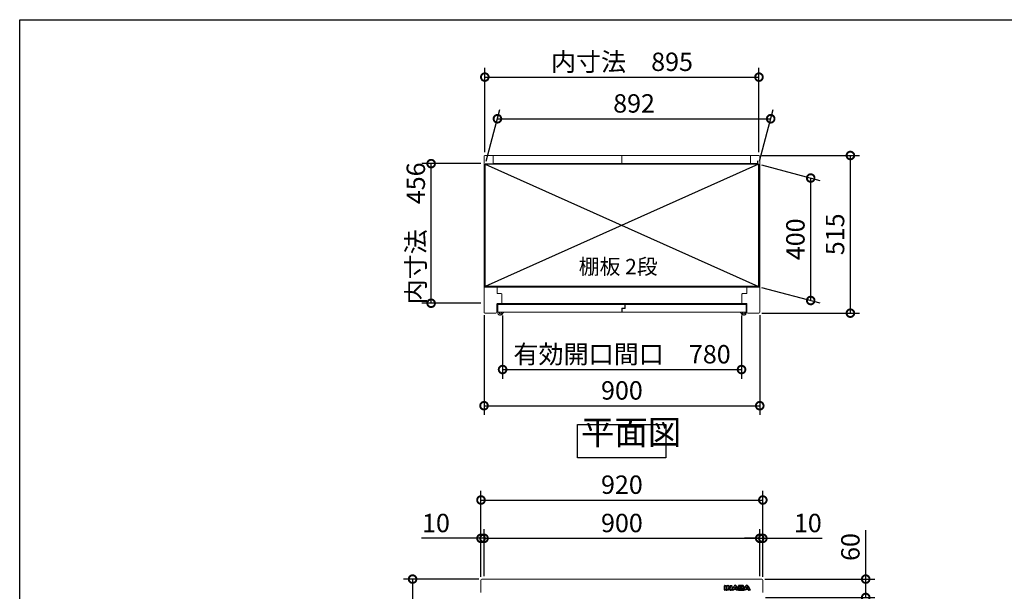
# Model space of a CAD drawing. Extents: x -6396 to 1649, y -17213 to -11551.
# Drawn here: x -6396 to -3182, y -13418 to -11551 of the extents above; entities that cross this region are included whole.
import ezdxf

# ---------------------------------------------------------------- set-up
doc = ezdxf.new("R2010")
doc.units = 0
doc.header["$LTSCALE"] = 20
doc.header["$PDMODE"] = 3
doc.header["$PDSIZE"] = 2
doc.layers.get('0').update_dxf_attribs({"linetype": 'CONTINUOUS'})
doc.layers.get('DEFPOINTS').update_dxf_attribs({"linetype": 'CONTINUOUS'})
for name, color, linetype in [('仕様書枠', 230, 'CONTINUOUS'), ('寸法', 4, 'CONTINUOUS'), ('文字', 7, 'CONTINUOUS'), ('細線', 5, 'CONTINUOUS'), ('部品', 7, 'CONTINUOUS'), ('部品1', 7, 'CONTINUOUS')]:
    doc.layers.add(name, color=color, linetype=linetype)
doc.styles.add('STYLE1', font='isocp.shx', dxfattribs={"bigfont": 'bigfont.shx'})
doc.styles.add('STYLE2', font='MS PGothic.ttf')
doc.dimstyles.new('INABA_S20G', dxfattribs={"dimscale": 20, "dimtxt": 3, "dimasz": 2.5, "dimexe": 1.5, "dimexo": 0.5, "dimgap": 1, "dimtad": 3, "dimdec": 1, "dimdsep": 46, "dimtxsty": 'STYLE1', "dimblk1": 'DOTSMALL', "dimblk2": 'DOTSMALL', "dimsah": 1, "dimcen": 0, "dimclrt": 7, "dimadec": 0, "dimazin": 0, "dimtfac": 1, "dimtdec": 4, "dimtix": 1, "dimtmove": 0, "dimatfit": 3, "dimldrblk": 'DOTSMALL', "dimfxl": 1, "dimtolj": 1, "dimtzin": 0, "dimarcsym": 0})

# ---------------------------------------------------------------- blocks, each defined once
blk = doc.blocks.new('_DOTSMALL')
at = {"color": 0, "linetype": 'ByBlock', "ltscale": 50, "const_width": 0.5}
blk.add_lwpolyline([(-0.0625, 0, 1), (0.0625, 0, 1)], format="xyb", close=True, dxfattribs=at)
blk = doc.blocks.new('*D5')
at = {"layer": 'DEFPOINTS', "color": 0, "ltscale": 50}
for p in [(-5053.1, -12020.9), (-4880.3, -12020.9), (-4880.3, -12476.9)]:
    blk.add_point(p, dxfattribs=at)
at = {"layer": '寸法', "color": 0, "lineweight": -2, "ltscale": 50}
for p, q in [((-4890.3, -12020.9), (-5083.1, -12020.9)), ((-5053.1, -12476.9), (-5053.1, -12020.9)), ((-4890.3, -12476.9), (-5083.1, -12476.9))]:
    blk.add_line(p, q, dxfattribs=at)
at = {"layer": '寸法', "color": 0, "lineweight": -2, "ltscale": 50, "xscale": 50, "yscale": 50, "zscale": 50}
for p, rotation in [((-5053.1, -12020.9), 90), ((-5053.1, -12476.9), 270)]:
    blk.add_blockref('_DOTSMALL', p, dxfattribs=dict(at, rotation=rotation))
at = {"layer": '寸法', "color": 7, "ltscale": 50, "insert": (-5103.1, -12248.9), "char_height": 60, "attachment_point": 5, "rotation": 90, "style": 'STYLE1'}
blk.add_mtext('\\A1;内寸法\u3000456', dxfattribs=at)
blk = doc.blocks.new('*D6')
at = {"layer": 'DEFPOINTS', "color": 0, "ltscale": 50}
for p in [(-3983.3, -11994.3), (-3684.4, -11994.3), (-3983.3, -12509.3)]:
    blk.add_point(p, dxfattribs=at)
at = {"layer": '寸法', "color": 0, "lineweight": -2, "ltscale": 50}
for p, q in [((-3973.3, -11994.3), (-3654.4, -11994.3)), ((-3684.4, -12509.3), (-3684.4, -11994.3)), ((-3973.3, -12509.3), (-3654.4, -12509.3))]:
    blk.add_line(p, q, dxfattribs=at)
at = {"layer": '寸法', "color": 0, "lineweight": -2, "ltscale": 50, "xscale": 50, "yscale": 50, "zscale": 50}
for p, rotation in [((-3684.4, -11994.3), 90), ((-3684.4, -12509.3), 270)]:
    blk.add_blockref('_DOTSMALL', p, dxfattribs=dict(at, rotation=rotation))
at = {"layer": '寸法', "color": 7, "ltscale": 50, "insert": (-3734.4, -12251.8), "char_height": 60, "attachment_point": 5, "rotation": 90, "style": 'STYLE1'}
blk.add_mtext('\\A1;515', dxfattribs=at)
blk = doc.blocks.new('*D7')
at = {"layer": 'DEFPOINTS', "color": 0, "ltscale": 50}
for p in [(-3984.3, -12022.3), (-3813.9, -12068), (-3984.3, -12422.3)]:
    blk.add_point(p, dxfattribs=at)
at = {"layer": '寸法', "color": 0, "lineweight": -2, "ltscale": 50}
for p, q in [((-3974.3, -12025), (-3783.9, -12076)), ((-3813.9, -12468), (-3813.9, -12068)), ((-3974.3, -12425), (-3783.9, -12476))]:
    blk.add_line(p, q, dxfattribs=at)
at = {"layer": '寸法', "color": 0, "lineweight": -2, "ltscale": 50, "xscale": 50, "yscale": 50, "zscale": 50}
for p, rotation in [((-3813.9, -12068), 90), ((-3813.9, -12468), 270)]:
    blk.add_blockref('_DOTSMALL', p, dxfattribs=dict(at, rotation=rotation))
at = {"layer": '寸法', "color": 7, "ltscale": 50, "insert": (-3863.9, -12268), "char_height": 60, "attachment_point": 5, "rotation": 90, "style": 'STYLE1'}
blk.add_mtext('\\A1;400', dxfattribs=at)
blk = doc.blocks.new('*D8')
at = {"layer": 'DEFPOINTS', "color": 0, "ltscale": 50}
for p in [(-3944.6, -11874.3), (-4876.3, -12022.3), (-3984.3, -12022.3)]:
    blk.add_point(p, dxfattribs=at)
at = {"layer": '寸法', "color": 0, "lineweight": -2, "ltscale": 50}
for p, q in [((-4873.6, -12012.3), (-4828.6, -11844.3)), ((-3981.6, -12012.3), (-3936.6, -11844.3)), ((-4836.6, -11874.3), (-3944.6, -11874.3))]:
    blk.add_line(p, q, dxfattribs=at)
at = {"layer": '寸法', "color": 0, "lineweight": -2, "ltscale": 50, "xscale": 50, "yscale": 50, "zscale": 50, "rotation": 180}
blk.add_blockref('_DOTSMALL', (-4836.6, -11874.3), dxfattribs=at)
at = {"layer": '寸法', "color": 0, "lineweight": -2, "ltscale": 50, "xscale": 50, "yscale": 50, "zscale": 50}
blk.add_blockref('_DOTSMALL', (-3944.6, -11874.3), dxfattribs=at)
at = {"layer": '寸法', "color": 7, "ltscale": 50, "insert": (-4390.6, -11824.2), "char_height": 60, "attachment_point": 5, "style": 'STYLE1'}
blk.add_mtext('\\A1;892', dxfattribs=at)
blk = doc.blocks.new('*D9')
at = {"layer": 'DEFPOINTS', "color": 0, "ltscale": 50}
for p in [(-4880.3, -12506.3), (-3980.3, -12506.3), (-3980.3, -12811.6)]:
    blk.add_point(p, dxfattribs=at)
at = {"layer": '寸法', "color": 0, "lineweight": -2, "ltscale": 50}
for p, q in [((-4880.3, -12516.3), (-4880.3, -12841.6)), ((-3980.3, -12516.3), (-3980.3, -12841.6)), ((-4880.3, -12811.6), (-3980.3, -12811.6))]:
    blk.add_line(p, q, dxfattribs=at)
at = {"layer": '寸法', "color": 0, "lineweight": -2, "ltscale": 50, "xscale": 50, "yscale": 50, "zscale": 50, "rotation": 180}
blk.add_blockref('_DOTSMALL', (-4880.3, -12811.6), dxfattribs=at)
at = {"layer": '寸法', "color": 0, "lineweight": -2, "ltscale": 50, "xscale": 50, "yscale": 50, "zscale": 50}
blk.add_blockref('_DOTSMALL', (-3980.3, -12811.6), dxfattribs=at)
at = {"layer": '寸法', "color": 7, "ltscale": 50, "insert": (-4430.3, -12761.6), "char_height": 60, "attachment_point": 5, "style": 'STYLE1'}
blk.add_mtext('\\A1;900', dxfattribs=at)
blk = doc.blocks.new('*D10')
at = {"layer": 'DEFPOINTS', "color": 0, "ltscale": 50}
for p in [(-4819.8, -12506.5), (-4039.8, -12506.5), (-4039.8, -12693.4)]:
    blk.add_point(p, dxfattribs=at)
at = {"layer": '寸法', "color": 0, "lineweight": -2, "ltscale": 50}
for p, q in [((-4819.8, -12516.5), (-4819.8, -12723.4)), ((-4039.8, -12516.5), (-4039.8, -12723.4)), ((-4819.8, -12693.4), (-4039.8, -12693.4))]:
    blk.add_line(p, q, dxfattribs=at)
at = {"layer": '寸法', "color": 0, "lineweight": -2, "ltscale": 50, "xscale": 50, "yscale": 50, "zscale": 50, "rotation": 180}
blk.add_blockref('_DOTSMALL', (-4819.8, -12693.4), dxfattribs=at)
at = {"layer": '寸法', "color": 0, "lineweight": -2, "ltscale": 50, "xscale": 50, "yscale": 50, "zscale": 50}
blk.add_blockref('_DOTSMALL', (-4039.8, -12693.4), dxfattribs=at)
at = {"layer": '寸法', "color": 7, "ltscale": 50, "insert": (-4429.8, -12643.4), "char_height": 60, "attachment_point": 5, "style": 'STYLE1'}
blk.add_mtext('\\A1;有効開口間口\u3000780', dxfattribs=at)
blk = doc.blocks.new('*D11')
at = {"layer": 'DEFPOINTS', "color": 0, "ltscale": 50}
for p in [(-3982.8, -11738.3), (-4877.8, -11993.5), (-3982.8, -11993.8)]:
    blk.add_point(p, dxfattribs=at)
at = {"layer": '寸法', "color": 0, "lineweight": -2, "ltscale": 50}
for p, q in [((-4877.8, -11983.5), (-4877.8, -11708.3)), ((-3982.8, -11983.8), (-3982.8, -11708.3)), ((-4877.8, -11738.3), (-3982.8, -11738.3))]:
    blk.add_line(p, q, dxfattribs=at)
at = {"layer": '寸法', "color": 0, "lineweight": -2, "ltscale": 50, "xscale": 50, "yscale": 50, "zscale": 50, "rotation": 180}
blk.add_blockref('_DOTSMALL', (-4877.8, -11738.3), dxfattribs=at)
at = {"layer": '寸法', "color": 0, "lineweight": -2, "ltscale": 50, "xscale": 50, "yscale": 50, "zscale": 50}
blk.add_blockref('_DOTSMALL', (-3982.8, -11738.3), dxfattribs=at)
at = {"layer": '寸法', "color": 7, "ltscale": 50, "insert": (-4430.3, -11688.3), "char_height": 60, "attachment_point": 5, "style": 'STYLE1'}
blk.add_mtext('\\A1;内寸法\u3000895', dxfattribs=at)
blk = doc.blocks.new('inaba')
at = {"layer": '細線', "linetype": 'Continuous'}
for p, q in [((1685.2, 7935.4), (1685.2, 7949.3)), ((1685.8, 7949.9), (1690.6, 7949.9)), ((1686, 7949.1), (1690.4, 7949.1)), ((1686, 7935.6), (1686, 7949.1)), ((1690.4, 7949.1), (1690.4, 7935.6)), ((1691.2, 7949.3), (1691.2, 7935.4)), ((1692.4, 7935.4), (1692.4, 7949.3)), ((1693, 7949.9), (1695.7, 7949.9)), ((1693.2, 7949.1), (1695.7, 7949.1)), ((1693.2, 7935.6), (1693.2, 7949.1)), ((1697.6, 7942.4), (1697.6, 7935.6)), ((1698.4, 7947.8), (1703.8, 7941.1)), ((1698.4, 7941.9), (1698.4, 7935.4)), ((1703, 7936), (1698.4, 7941.9)), ((1703.6, 7936.5), (1698.7, 7942.8)), ((1699, 7948.3), (1704.1, 7942)), ((1704.1, 7942), (1704.1, 7949.3)), ((1704.7, 7949.9), (1709.1, 7949.9)), ((1704.9, 7941.5), (1704.9, 7949.1)), ((1704.9, 7949.1), (1708.9, 7949.1)), ((1708.9, 7949.1), (1708.9, 7935.6)), ((1709.7, 7949.3), (1709.7, 7935.4)), ((1709.8, 7935.7), (1716.3, 7948.1)), ((1710.7, 7935.6), (1717, 7947.7)), ((1719.6, 7944.7), (1717.7, 7940.7)), ((1717.7, 7940.7), (1722.8, 7940.7)), ((1720.3, 7944.1), (1719, 7941.5)), ((1719, 7941.5), (1721.5, 7941.5)), ((1721.5, 7941.5), (1720.3, 7944.1)), ((1722.8, 7940.7), (1720.9, 7944.7)), ((1723.5, 7947.7), (1729.8, 7935.6)), ((1724.3, 7948.1), (1730.4, 7936.3)), ((1730.4, 7949.3), (1730.4, 7936.3)), ((1743.7, 7949.9), (1731, 7949.9)), ((1743.7, 7949.1), (1731.2, 7949.1)), ((1731.2, 7949.1), (1731.2, 7935.6)), ((1735.6, 7943.8), (1735.6, 7946.6)), ((1735.6, 7946.6), (1741.1, 7946.6)), ((1741.1, 7943.8), (1735.6, 7943.8)), ((1735.6, 7938.3), (1735.6, 7941.1)), ((1735.6, 7941.1), (1740.9, 7941.1)), ((1736.4, 7944.6), (1736.4, 7945.8)), ((1736.4, 7945.8), (1741.1, 7945.8)), ((1741.1, 7944.6), (1736.4, 7944.6)), ((1736.4, 7939.1), (1736.4, 7940.3)), ((1736.4, 7940.3), (1740.9, 7940.3)), ((1741.8, 7945.5), (1741.8, 7944.9)), ((1742.6, 7945.5), (1742.6, 7944.9)), ((1747.2, 7944.7), (1747.2, 7946.5)), ((1747.6, 7938.2), (1747.6, 7940.2)), ((1747.9, 7935.7), (1754.3, 7948.1)), ((1748, 7944.6), (1748, 7946.5)), ((1748.4, 7938.2), (1748.4, 7940.2)), ((1748.8, 7935.6), (1755.1, 7947.7)), ((1757.7, 7944.7), (1755.8, 7940.7)), ((1755.8, 7940.7), (1760.9, 7940.7)), ((1758.3, 7944.1), (1757.1, 7941.5)), ((1757.1, 7941.5), (1759.6, 7941.5)), ((1759.6, 7941.5), (1758.3, 7944.1)), ((1760.9, 7940.7), (1759, 7944.7)), ((1761.6, 7947.7), (1767.9, 7935.6)), ((1762.3, 7948.1), (1768.8, 7935.7)), ((1690.6, 7934.8), (1685.8, 7934.8)), ((1690.4, 7935.6), (1686, 7935.6)), ((1697.8, 7934.8), (1693, 7934.8)), ((1697.6, 7935.6), (1693.2, 7935.6)), ((1708.9, 7935.6), (1705.5, 7935.6)), ((1709.1, 7934.8), (1705.5, 7934.8)), ((1715.4, 7934.8), (1710.3, 7934.8)), ((1715.3, 7935.6), (1710.7, 7935.6)), ((1716.5, 7938.1), (1715.3, 7935.6)), ((1717, 7937.3), (1716, 7935.1)), ((1724, 7938.1), (1716.5, 7938.1)), ((1723.5, 7937.3), (1717, 7937.3)), ((1724.6, 7935.1), (1723.5, 7937.3)), ((1725.2, 7935.6), (1724, 7938.1)), ((1730.2, 7934.8), (1725.1, 7934.8)), ((1729.8, 7935.6), (1725.2, 7935.6)), ((1731, 7934.8), (1744.2, 7934.8)), ((1731.2, 7935.6), (1744.2, 7935.6)), ((1741.9, 7938.3), (1735.6, 7938.3)), ((1741.9, 7939.1), (1736.4, 7939.1)), ((1753.5, 7934.8), (1748.4, 7934.8)), ((1753.4, 7935.6), (1748.8, 7935.6)), ((1754.5, 7938.1), (1753.4, 7935.6)), ((1755.1, 7937.3), (1754, 7935.1)), ((1762.1, 7938.1), (1754.5, 7938.1)), ((1761.6, 7937.3), (1755.1, 7937.3)), ((1762.6, 7935.1), (1761.6, 7937.3)), ((1763.3, 7935.6), (1762.1, 7938.1)), ((1768.2, 7934.8), (1763.2, 7934.8)), ((1767.9, 7935.6), (1763.3, 7935.6))]:
    blk.add_line(p, q, dxfattribs=at)
at = {"layer": '細線'}
for p, q in [((1690.6, 7934.8), (1693, 7934.8)), ((1691.2, 7938.8), (1692.4, 7938.8)), ((1709.1, 7934.8), (1710.3, 7934.8)), ((1709.7, 7938.8), (1711.4, 7938.8)), ((1730.4, 7938.8), (1729.1, 7938.8)), ((1731, 7934.8), (1730.2, 7934.8)), ((1744.2, 7934.8), (1748.4, 7934.8)), ((1748.4, 7938.8), (1749.5, 7938.8))]:
    blk.add_line(p, q, dxfattribs=at)
at = {"layer": '細線', "linetype": 'Continuous'}
for centre, radius, start, end in [((1685.8, 7949.3), 0.6, 90, 180), ((1690.6, 7949.3), 0.6, 0, 90), ((1693, 7949.3), 0.6, 90, 180), ((1695.7, 7945.6), 4.3, 38.8534, 90), ((1695.7, 7945.6), 3.5, 38.8534, 90), ((1698.2, 7942.4), 0.6, 38.0071, 180), ((1704.3, 7941.5), 0.63, 218.8534, 0), ((1704.7, 7949.3), 0.6, 90, 180), ((1709.1, 7949.3), 0.6, 0, 90), ((1720.3, 7946), 4.5, 27.4481, 152.5313), ((1720.3, 7946), 3.7, 27.4481, 152.5313), ((1720.3, 7944.4), 0.7, 25.7121, 154.1695), ((1731, 7949.3), 0.6, 90, 180), ((1758.3, 7946), 4.5, 27.4481, 152.5313), ((1758.3, 7946), 3.7, 27.4481, 152.5313), ((1758.3, 7944.4), 0.7, 25.7121, 154.1695), ((1685.8, 7935.4), 0.6, 180, 270), ((1690.6, 7935.4), 0.6, 270, 0), ((1693, 7935.4), 0.6, 180, 270), ((1697.8, 7935.4), 0.6, 270, 0), ((1705.5, 7938), 3.2, 218.0071, 270), ((1705.5, 7938), 2.4, 218.0071, 270), ((1709.1, 7935.4), 0.6, 270, 0), ((1710.3, 7935.4), 0.6, 152.5313, 270), ((1715.4, 7935.4), 0.6, 270, 334.3741), ((1725.1, 7935.4), 0.6, 205.6259, 270), ((1748.4, 7935.4), 0.6, 152.5313, 270), ((1753.5, 7935.4), 0.6, 270, 334.3741), ((1763.2, 7935.4), 0.6, 205.6259, 270), ((1768.2, 7935.4), 0.6, 270, 27.4481)]:
    blk.add_arc(centre, radius, start, end, dxfattribs=at)
at = {"layer": '細線'}
for centre, radius, start, end in [((1740.5, 7939.4), 2, 358.2736, 12.6977), ((1740.5, 7939.4), 2.8, 358.2736, 12.6977), ((1744.7, 7944.8), 2.5, 294.324, 356.7508), ((1745.1, 7940), 2.6, 4.0496, 75.4397), ((1744.7, 7944.8), 3.3, 319.4474, 356.7508), ((1745.1, 7940), 3.4, 4.0496, 51.1824)]:
    blk.add_arc(centre, radius, start, end, dxfattribs=at)
for centre, major_axis, ratio, start_param, end_param in [((1740.9, 7939.9), (-2.36, 0), 0.538462, 3.262327, 4.712389), ((1741.1, 7945.5), (-1.47, 0), 0.718213, 3.141593, 4.712389), ((1741.1, 7944.9), (1.47, 0), 0.718213, 4.712389, 6.283185), ((1743.7, 7946.5), (-3.49, 0), 0.735549, 3.141593, 4.712389), ((1741.9, 7939.3), (1.46, 0), 0.72069, 4.712389, 6.261466), ((1744.2, 7938.2), (3.49, 0), 0.735549, 4.712389, 6.283185)]:
    blk.add_ellipse(centre, major_axis=major_axis, ratio=ratio, start_param=start_param, end_param=end_param, dxfattribs=at)
for points, knots in [([(1742.5, 7939.8), (1742.5, 7939.8), (1742.5, 7939.8), (1742.4, 7939.9), (1742.4, 7939.9), (1742.2, 7940.1), (1742, 7940.2), (1741.5, 7940.3), (1741.2, 7940.3), (1740.9, 7940.3)], [3.355546, 3.355546, 3.355546, 3.355546, 3.589482, 3.589482, 3.823418, 3.823418, 4.28238, 4.28238, 4.712389, 4.712389, 4.712389, 4.712389]), ([(1741.8, 7945.5), (1741.8, 7945.5), (1741.8, 7945.5), (1741.7, 7945.6), (1741.7, 7945.6), (1741.6, 7945.7), (1741.4, 7945.7), (1741.2, 7945.8), (1741.1, 7945.8), (1741.1, 7945.8)], [3.344535, 3.344535, 3.344535, 3.344535, 3.649357, 3.649357, 3.954179, 3.954179, 4.537317, 4.537317, 4.712389, 4.712389, 4.712389, 4.712389]), ([(1741.1, 7944.6), (1741.2, 7944.6), (1741.3, 7944.7), (1741.5, 7944.7), (1741.6, 7944.8), (1741.7, 7944.8), (1741.8, 7944.9), (1741.8, 7944.9), (1741.8, 7944.9), (1741.8, 7944.9)], [4.712389, 4.712389, 4.712389, 4.712389, 5.055773, 5.055773, 5.50769, 5.50769, 5.959608, 5.959608, 6.283185, 6.283185, 6.283185, 6.283185]), ([(1748, 7946.5), (1748, 7946.8), (1747.9, 7947.1), (1747.7, 7947.9), (1747.4, 7948.3), (1746.7, 7949), (1746.3, 7949.3), (1745.1, 7949.8), (1744.4, 7949.9), (1743.7, 7949.9)], [3.141593, 3.141593, 3.141593, 3.141593, 3.388902, 3.388902, 3.781893, 3.781893, 4.174884, 4.174884, 4.712389, 4.712389, 4.712389, 4.712389]), ([(1741.9, 7939.1), (1742, 7939.1), (1742.1, 7939.1), (1742.3, 7939.2), (1742.4, 7939.2), (1742.5, 7939.3), (1742.5, 7939.3), (1742.5, 7939.3), (1742.5, 7939.3), (1742.5, 7939.3)], [4.712389, 4.712389, 4.712389, 4.712389, 5.056287, 5.056287, 5.509031, 5.509031, 5.961774, 5.961774, 6.085338, 6.085338, 6.085338, 6.085338]), ([(1744.2, 7934.8), (1744.6, 7934.8), (1745, 7934.8), (1746, 7935.1), (1746.7, 7935.4), (1747.6, 7936.1), (1747.9, 7936.5), (1748.3, 7937.3), (1748.4, 7937.7), (1748.4, 7938.2)], [4.712389, 4.712389, 4.712389, 4.712389, 5.005201, 5.005201, 5.526379, 5.526379, 5.923008, 5.923008, 6.283185, 6.283185, 6.283185, 6.283185])]:
    blk.add_open_spline(points, degree=3, knots=knots, dxfattribs=at)
blk = doc.blocks.new('*D47')
at = {"layer": 'DEFPOINTS', "color": 0, "ltscale": 50}
for p in [(-3973.3, -13377.9), (-3634.4, -13377.9), (-3971, -13437.9)]:
    blk.add_point(p, dxfattribs=at)
at = {"layer": '寸法', "color": 0, "lineweight": -2, "ltscale": 50}
for p, q in [((-3634.4, -13377.9), (-3634.4, -13218.3)), ((-3963.3, -13377.9), (-3604.4, -13377.9)), ((-3634.4, -13437.9), (-3634.4, -13377.9)), ((-3961, -13437.9), (-3604.4, -13437.9))]:
    blk.add_line(p, q, dxfattribs=at)
at = {"layer": '寸法', "color": 0, "lineweight": -2, "ltscale": 50, "xscale": 50, "yscale": 50, "zscale": 50}
for p, rotation in [((-3634.4, -13377.9), 90), ((-3634.4, -13437.9), 270)]:
    blk.add_blockref('_DOTSMALL', p, dxfattribs=dict(at, rotation=rotation))
at = {"layer": '寸法', "color": 7, "ltscale": 50, "insert": (-3684.4, -13273.1), "char_height": 60, "attachment_point": 5, "rotation": 90, "style": 'STYLE1'}
blk.add_mtext('\\A1;60', dxfattribs=at)
blk = doc.blocks.new('*D49')
at = {"layer": 'DEFPOINTS', "color": 0, "ltscale": 50}
for p in [(-4887.3, -13377.9), (-5113.6, -15277.9), (-4876.3, -15277.9)]:
    blk.add_point(p, dxfattribs=at)
at = {"layer": '寸法', "color": 0, "lineweight": -2, "ltscale": 50}
for p, q in [((-4897.3, -13377.9), (-5143.6, -13377.9)), ((-5113.6, -13377.9), (-5113.6, -15277.9)), ((-4886.3, -15277.9), (-5143.6, -15277.9))]:
    blk.add_line(p, q, dxfattribs=at)
at = {"layer": '寸法', "color": 0, "lineweight": -2, "ltscale": 50, "xscale": 50, "yscale": 50, "zscale": 50}
for p, rotation in [((-5113.6, -13377.9), 90), ((-5113.6, -15277.9), 270)]:
    blk.add_blockref('_DOTSMALL', p, dxfattribs=dict(at, rotation=rotation))
at = {"layer": '寸法', "color": 7, "ltscale": 50, "insert": (-5163.6, -14327.9), "char_height": 60, "attachment_point": 5, "rotation": 90, "style": 'STYLE1'}
blk.add_mtext('\\A1;1900', dxfattribs=at)
blk = doc.blocks.new('*D51')
at = {"layer": 'DEFPOINTS', "color": 0, "ltscale": 50}
for p in [(-3970.3, -13119.6), (-4890.3, -13380.9), (-3970.3, -13380.9)]:
    blk.add_point(p, dxfattribs=at)
at = {"layer": '寸法', "color": 0, "lineweight": -2, "ltscale": 50}
for p, q in [((-4890.3, -13370.9), (-4890.3, -13089.6)), ((-3970.3, -13370.9), (-3970.3, -13089.6)), ((-4890.3, -13119.6), (-3970.3, -13119.6))]:
    blk.add_line(p, q, dxfattribs=at)
at = {"layer": '寸法', "color": 0, "lineweight": -2, "ltscale": 50, "xscale": 50, "yscale": 50, "zscale": 50, "rotation": 180}
blk.add_blockref('_DOTSMALL', (-4890.3, -13119.6), dxfattribs=at)
at = {"layer": '寸法', "color": 0, "lineweight": -2, "ltscale": 50, "xscale": 50, "yscale": 50, "zscale": 50}
blk.add_blockref('_DOTSMALL', (-3970.3, -13119.6), dxfattribs=at)
at = {"layer": '寸法', "color": 7, "ltscale": 50, "insert": (-4430.3, -13069.5), "char_height": 60, "attachment_point": 5, "style": 'STYLE1'}
blk.add_mtext('\\A1;920', dxfattribs=at)
blk = doc.blocks.new('*D52')
at = {"layer": 'DEFPOINTS', "color": 0, "ltscale": 50}
for p in [(-3980.3, -13244.7), (-4880.3, -13377.9), (-3980.3, -13377.9)]:
    blk.add_point(p, dxfattribs=at)
at = {"layer": '寸法', "color": 0, "lineweight": -2, "ltscale": 50}
for p, q in [((-4880.3, -13367.9), (-4880.3, -13214.7)), ((-3980.3, -13367.9), (-3980.3, -13214.7)), ((-4880.3, -13244.7), (-3980.3, -13244.7))]:
    blk.add_line(p, q, dxfattribs=at)
at = {"layer": '寸法', "color": 0, "lineweight": -2, "ltscale": 50, "xscale": 50, "yscale": 50, "zscale": 50, "rotation": 180}
blk.add_blockref('_DOTSMALL', (-4880.3, -13244.7), dxfattribs=at)
at = {"layer": '寸法', "color": 0, "lineweight": -2, "ltscale": 50, "xscale": 50, "yscale": 50, "zscale": 50}
blk.add_blockref('_DOTSMALL', (-3980.3, -13244.7), dxfattribs=at)
at = {"layer": '寸法', "color": 7, "ltscale": 50, "insert": (-4430.3, -13194.7), "char_height": 60, "attachment_point": 5, "style": 'STYLE1'}
blk.add_mtext('\\A1;900', dxfattribs=at)
blk = doc.blocks.new('*D53')
at = {"layer": 'DEFPOINTS', "color": 0, "ltscale": 50}
for p in [(-3970.3, -13244.7), (-3980.3, -13377.9), (-3970.3, -13380.9)]:
    blk.add_point(p, dxfattribs=at)
at = {"layer": '寸法', "color": 0, "lineweight": -2, "ltscale": 50}
for p, q in [((-3980.3, -13367.9), (-3980.3, -13214.7)), ((-3970.3, -13370.9), (-3970.3, -13214.7)), ((-3980.3, -13244.7), (-4030.3, -13244.7)), ((-3980.3, -13244.7), (-3970.3, -13244.7)), ((-3970.3, -13244.7), (-3776.3, -13244.7))]:
    blk.add_line(p, q, dxfattribs=at)
at = {"layer": '寸法', "color": 0, "lineweight": -2, "ltscale": 50, "xscale": 50, "yscale": 50, "zscale": 50}
blk.add_blockref('_DOTSMALL', (-3980.3, -13244.7), dxfattribs=at)
at = {"layer": '寸法', "color": 0, "lineweight": -2, "ltscale": 50, "xscale": 50, "yscale": 50, "zscale": 50, "rotation": 180}
blk.add_blockref('_DOTSMALL', (-3970.3, -13244.7), dxfattribs=at)
at = {"layer": '寸法', "color": 7, "ltscale": 50, "insert": (-3823.3, -13194.7), "char_height": 60, "attachment_point": 5, "style": 'STYLE1'}
blk.add_mtext('\\A1;10', dxfattribs=at)
blk = doc.blocks.new('*D54')
at = {"layer": 'DEFPOINTS', "color": 0, "ltscale": 50}
for p in [(-4880.3, -13244.7), (-4890.3, -13380.9), (-4880.3, -13377.9)]:
    blk.add_point(p, dxfattribs=at)
at = {"layer": '寸法', "color": 0, "lineweight": -2, "ltscale": 50}
for p, q in [((-4890.3, -13370.9), (-4890.3, -13214.7)), ((-4880.3, -13367.9), (-4880.3, -13214.7)), ((-4890.3, -13244.7), (-5084.3, -13244.7)), ((-4880.3, -13244.7), (-4890.3, -13244.7)), ((-4880.3, -13244.7), (-4830.3, -13244.7))]:
    blk.add_line(p, q, dxfattribs=at)
at = {"layer": '寸法', "color": 0, "lineweight": -2, "ltscale": 50, "xscale": 50, "yscale": 50, "zscale": 50}
blk.add_blockref('_DOTSMALL', (-4890.3, -13244.7), dxfattribs=at)
at = {"layer": '寸法', "color": 0, "lineweight": -2, "ltscale": 50, "xscale": 50, "yscale": 50, "zscale": 50, "rotation": 180}
blk.add_blockref('_DOTSMALL', (-4880.3, -13244.7), dxfattribs=at)
at = {"layer": '寸法', "color": 7, "ltscale": 50, "insert": (-5037.3, -13194.7), "char_height": 60, "attachment_point": 5, "style": 'STYLE1'}
blk.add_mtext('\\A1;10', dxfattribs=at)

msp = doc.modelspace()

# ---------------------------------------------------------------- linework, layer by layer
at = {"layer": '仕様書枠', "ltscale": 50}
for p, q in [((-6396.22, -11550.72), (1647.38, -11550.72)), ((-6396.22, -17103.52), (-6396.22, -11550.72))]:
    msp.add_line(p, q, dxfattribs=at)
at = {"layer": '細線', "ltscale": 50}
for p, q in [((-4876.3, -12022.3), (-3984.3, -12422.3)), ((-3984.3, -12022.3), (-4876.3, -12422.3))]:
    msp.add_line(p, q, dxfattribs=at)
at = {"layer": '細線', "color": 5, "lineweight": 15}
for p, q in [((-4839.99, -12424.3), (-4020.6, -12424.3)), ((-4036.45, -12477.9), (-4824.15, -12477.9))]:
    msp.add_line(p, q, dxfattribs=at)
at = {"layer": '細線', "lineweight": 15}
for p, q in [((-4835.3, -12508.3), (-4835.3, -12480.5)), ((-4835.3, -12480.5), (-4420.3, -12480.5)), ((-4430.3, -12506.5), (-4430.3, -12493.5)), ((-4420.3, -12493.5), (-4430.3, -12493.5)), ((-4419.3, -12494.5), (-4429.3, -12494.5)), ((-4420.3, -12493.5), (-4420.3, -12480.5)), ((-4419.3, -12480.5), (-4024.3, -12480.5)), ((-4430.3, -12506.5), (-4835.3, -12506.5)), ((-4816.3, -12507.5), (-4823.3, -12515.23)), ((-4816.3, -12507.5), (-4816.3, -12506.5)), ((-4816.3, -12506.5), (-4816.3, -12507.5)), ((-4024.3, -12506.5), (-4429.3, -12506.5)), ((-4043.3, -12507.5), (-4043.3, -12506.5)), ((-4043.3, -12506.5), (-4043.3, -12507.5)), ((-4043.3, -12507.5), (-4036.3, -12515.23))]:
    msp.add_line(p, q, dxfattribs=at)
at = {"layer": '細線', "lineweight": 0}
for p, q in [((-4429.3, -12506.5), (-4429.3, -12494.5)), ((-4419.3, -12494.5), (-4419.3, -12480.5)), ((-4024.3, -12508.3), (-4024.3, -12480.5))]:
    msp.add_line(p, q, dxfattribs=at)
for centre, start, end in [((-4827.3, -12508.3), 180, 210), ((-4032.3, -12508.3), 330, 0)]:
    msp.add_arc(centre, 8, start, end, dxfattribs=at)
at = {"layer": '細線', "lineweight": 15}
for centre, radius, start, end in [((-4827.3, -12508.3), 8, 210, 300), ((-4827.3, -12508.3), 4.05, 153.61221, 26.38779), ((-4827.3, -12508.3), 3.05, 143.83137, 36.16863), ((-4032.3, -12508.3), 4.05, 153.61221, 26.38779), ((-4032.3, -12508.3), 8, 240, 330), ((-4032.3, -12508.3), 3.05, 143.83137, 36.16863)]:
    msp.add_arc(centre, radius, start, end, dxfattribs=at)
at = {"layer": '部品', "linetype": 'Continuous', "lineweight": 15}
for p, q in [((-4880.3, -12506.3), (-4880.3, -11997.3)), ((-3983.3, -11994.3), (-4877.3, -11994.3)), ((-4850.3, -11994.3), (-4850.3, -12022.3)), ((-3987.55, -12020.3), (-4850.3, -12020.3)), ((-4430.3, -11994.3), (-4430.3, -12020.3)), ((-4010.3, -11994.3), (-4010.3, -12022.3)), ((-3980.3, -12506.3), (-3980.3, -11997.3)), ((-4880.3, -12424.3), (-4840, -12424.3)), ((-4838, -12426.3), (-4838, -12443.9)), ((-4022.6, -12426.3), (-4022.6, -12443.9)), ((-3980.3, -12424.3), (-4020.6, -12424.3)), ((-4824.15, -12445.3), (-4836.6, -12445.3)), ((-4822.15, -12475.9), (-4822.15, -12447.3)), ((-4038.45, -12447.27), (-4038.45, -12475.9)), ((-4036.45, -12445.3), (-4024, -12445.3)), ((-4838.3, -12479.3), (-4838.3, -12506.3)), ((-4836.9, -12477.9), (-4824.15, -12477.9)), ((-4023.7, -12477.9), (-4036.45, -12477.9)), ((-4022.3, -12479.3), (-4022.3, -12506.3)), ((-4841.3, -12509.3), (-4877.3, -12509.3)), ((-4019.3, -12509.3), (-3983.3, -12509.3))]:
    msp.add_line(p, q, dxfattribs=at)
at = {"layer": '部品'}
msp.add_line((-3987.55, -12011.29), (-3987.55, -12020.3), dxfattribs=at)
at = {"layer": '部品', "linetype": 'Continuous', "lineweight": 15}
for centre, radius, start, end in [((-4877.3, -11997.3), 3, 90, 180), ((-3983.3, -11997.3), 3, 0, 90), ((-4840, -12426.3), 2, 0, 90), ((-4020.6, -12426.3), 2, 90, 180), ((-4836.6, -12443.9), 1.4, 180, 270), ((-4824.15, -12447.3), 2, 0, 90), ((-4036.45, -12447.3), 2, 90, 180), ((-4024, -12443.9), 1.4, 270, 0), ((-4836.9, -12479.3), 1.4, 90, 180), ((-4824.15, -12475.9), 2, 270, 0), ((-4036.45, -12475.9), 2, 180, 270), ((-4023.7, -12479.3), 1.4, 0, 90), ((-4877.3, -12506.3), 3, 180, 270), ((-4841.3, -12506.3), 3, 270, 0), ((-4019.3, -12506.3), 3, 180, 270), ((-3983.3, -12506.3), 3, 270, 0)]:
    msp.add_arc(centre, radius, start, end, dxfattribs=at)
at = {"layer": '部品1', "ltscale": 50}
for p, q in [((-4876.3, -12422.3), (-4876.3, -12022.3)), ((-3984.3, -12022.3), (-4876.3, -12022.3)), ((-3984.3, -12022.3), (-3984.3, -12422.3)), ((-3984.3, -12422.3), (-4876.3, -12422.3))]:
    msp.add_line(p, q, dxfattribs=at)
at = {"layer": '部品1', "color": 7, "linetype": 'Continuous', "lineweight": 15}
for p, q in [((-4890.3, -13380.89), (-4890.3, -13421.79)), ((-4887.3, -13377.89), (-3973.3, -13377.89)), ((-3970.3, -13380.89), (-3970.3, -13389.89)), ((-3970.3, -13389.89), (-3970.3, -13421.79))]:
    msp.add_line(p, q, dxfattribs=at)
at = {"layer": '部品1', "ltscale": 50}
msp.add_lwpolyline([(-4575.11, -12872.55), (-4286.49, -12872.55), (-4286.49, -12982.13), (-4575.11, -12982.13)], close=True, dxfattribs=at)
at = {"layer": '部品1', "color": 7, "linetype": 'Continuous', "lineweight": 15}
for centre, start, end in [((-4887.3, -13380.89), 90, 180), ((-3973.3, -13380.89), 0, 90)]:
    msp.add_arc(centre, 3, start, end, dxfattribs=at)

# ---------------------------------------------------------------- block references
at = {"layer": '細線'}
msp.add_blockref('inaba', (-5780.58, -21348.69), dxfattribs=at)

# ---------------------------------------------------------------- texts
at = {"layer": '文字', "color": 7, "ltscale": 50, "style": 'STYLE2'}
msp.add_text('棚板 2段', height=50, dxfattribs=at).set_placement((-4571.17, -12381.99))
at = {"layer": '部品1', "color": 7, "ltscale": 50, "insert": (-4563.95, -12963.43), "char_height": 80, "attachment_point": 7, "style": 'STYLE1'}
msp.add_mtext('平面図', dxfattribs=at)

# ---------------------------------------------------------------- dimensions: what is measured, and where the dimension line sits
at = {"layer": '寸法', "ltscale": 50}
dim = msp.add_linear_dim(base=(-3982.8, -11738.35), p1=(-4877.8, -11993.47), p2=(-3982.8, -11993.84), text='内寸法\u3000<>', dimstyle='INABA_S20G', dxfattribs=at)
dim.commit()
dim.dimension.update_dxf_attribs({"geometry": '*D11', "text_midpoint": (-4430.3, -11688.35)})
for base, p1, p2, picture, middle in [((-3944.63, -11874.27), (-4876.3, -12022.3), (-3984.3, -12022.3), '*D8', (-4390.63, -11824.24)), ((-3980.3, -12811.57), (-4880.3, -12506.3), (-3980.3, -12506.3), '*D9', (-4430.3, -12761.57)), ((-3970.3, -13119.55), (-4890.3, -13380.89), (-3970.3, -13380.89), '*D51', (-4430.3, -13069.53)), ((-3980.3, -13244.68), (-4880.3, -13377.89), (-3980.3, -13377.89), '*D52', (-4430.3, -13194.68))]:
    dim = msp.add_linear_dim(base=base, p1=p1, p2=p2, dimstyle='INABA_S20G', dxfattribs=at)
    dim.commit()
    dim.dimension.update_dxf_attribs({"geometry": picture, "text_midpoint": middle})
for base, p1, p2, picture, middle in [((-3684.42, -11994.3), (-3983.3, -12509.3), (-3983.3, -11994.3), '*D6', (-3734.42, -12251.8)), ((-3813.86, -12067.97), (-3984.3, -12422.3), (-3984.3, -12022.3), '*D7', (-3863.86, -12267.97)), ((-5113.61, -15277.89), (-4887.3, -13377.89), (-4876.3, -15277.89), '*D49', (-5163.61, -14327.89))]:
    dim = msp.add_linear_dim(base=base, p1=p1, p2=p2, angle=90, dimstyle='INABA_S20G', dxfattribs=at)
    dim.commit()
    dim.dimension.update_dxf_attribs({"geometry": picture, "text_midpoint": middle})
dim = msp.add_linear_dim(base=(-5053.08, -12020.9), p1=(-4880.3, -12476.9), p2=(-4880.3, -12020.9), angle=90, text='内寸法\u3000<>', dimstyle='INABA_S20G', dxfattribs=at)
dim.commit()
dim.dimension.update_dxf_attribs({"geometry": '*D5', "text_midpoint": (-5103.08, -12248.9)})
dim = msp.add_linear_dim(base=(-4039.8, -12693.41), p1=(-4819.8, -12506.5), p2=(-4039.8, -12506.5), text='有効開口間口\u3000<>', dimstyle='INABA_S20G', dxfattribs=at)
dim.commit()
dim.dimension.update_dxf_attribs({"geometry": '*D10', "text_midpoint": (-4429.8, -12693.41), "dimtype": 160})
for base, p1, p2, picture, middle in [((-4880.3, -13244.68), (-4890.3, -13380.89), (-4880.3, -13377.89), '*D54', (-5037.32, -13244.68)), ((-3970.3, -13244.68), (-3980.3, -13377.89), (-3970.3, -13380.89), '*D53', (-3823.27, -13244.68))]:
    dim = msp.add_linear_dim(base=base, p1=p1, p2=p2, dimstyle='INABA_S20G', dxfattribs=at)
    dim.commit()
    dim.dimension.update_dxf_attribs({"geometry": picture, "text_midpoint": middle, "dimtype": 160})
dim = msp.add_linear_dim(base=(-3634.4, -13377.89), p1=(-3971, -13437.89), p2=(-3973.3, -13377.89), angle=90, dimstyle='INABA_S20G', dxfattribs=at)
dim.commit()
dim.dimension.update_dxf_attribs({"geometry": '*D47', "text_midpoint": (-3634.4, -13273.07), "dimtype": 160})

doc.saveas('drawing.dxf')
